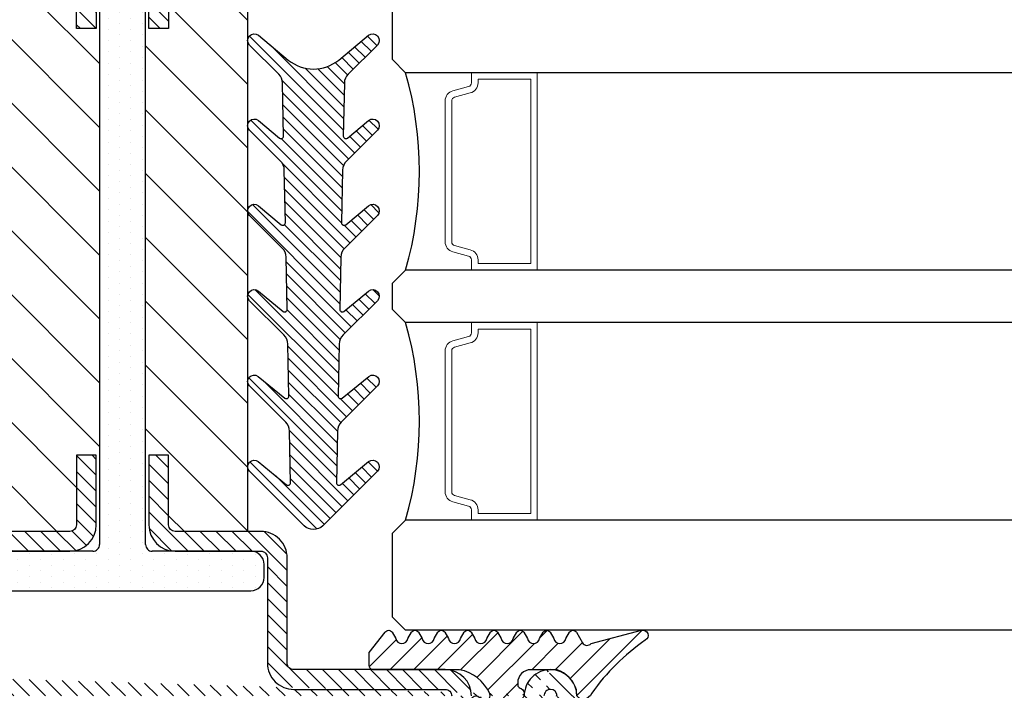
# Model space of a CAD drawing. Units: inches. Extents: x -169 to 277, y -1655 to -172.
# Drawn here: x -136 to -133, y -1638 to -1636 of the extents above; entities that cross this region are included whole.
import ezdxf

# ---------------------------------------------------------------- set-up
doc = ezdxf.new("R2010")
doc.units = ezdxf.units.IN
doc.header["$LTSCALE"] = 0.35
doc.header["$MEASUREMENT"] = 0
doc.linetypes.add('AUSGEZOGEN', pattern=[0])
for name, color, linetype in [('GUARNIZIONI', 6, 'Continuous'), ('PROFILE', 7, 'AUSGEZOGEN'), ('Retini', 8, 'Continuous'), ('VETRO', 151, 'Continuous')]:
    doc.layers.add(name, color=color, linetype=linetype)
pattern_1 = [(225, (0, 0), (2.424644905997142, -2.424644905997143), [])]
pattern_2 = [(225, (0, 0), (0.606161226499286, -0.6061612264992863), [])]

# ---------------------------------------------------------------- blocks, each defined once
blk = doc.blocks.new('GE1006')
h = blk.add_hatch()
h.set_pattern_fill('LINE', color=256, scale=0.4, angle=45)
h.set_pattern_definition([(45, (0, 0), (-0.8980256121069153, 0.8980256121069153), [])])
h.paths.add_polyline_path([(8.173838775102611, 1.176084006691521), (8.64982017923107, 1.454319115588128, 0.5738940503453605), (8.649721097039983, 1.972369690917707), (8.173838775102611, 2.250302756691521, -0.8100739905553872), (8.17382535779294, 3.176131424918562), (8.649806761921134, 3.454366533815015, 0.5739087647365191), (8.649696209950559, 3.972423807584597), (8.17344611842387, 4.250543390079394, -0.8100739905557777), (8.1734327011142, 5.176372058308254), (8.649596236695327, 5.454194755931893, 0.5741726840231224), (8.64970103626121, 5.972372159065652), (7.847379322197884, 6.440930447615071, -0.5137011819101076), (7.786906128863538, 7.088424427102578), (8.800122434609564, 10.91724285750998, 0.7873563157784891), (8.092544659452557, 11.28475949757316, -0.0882628359527405), (4.008917681797932, 7.135475199999473, 0.1936011275567112), (3.516507221894845, 6.574620582083943, 0.5504669916572529), (4.199067648365865, 6.01480005549844, -0.2343589237675149), (5.799878173620219, 4.501993052632966), (5.800939898082756, 2.517829774234931, -0.4143702963428949), (4.800940045879016, 1.517294685306035), (4.552046804521213, 1.517294685306035, -0.1667838053727595), (4.363124248411317, 1.777500686920311, 1.036436722518214), (3.493728767180761, 1.37641895632887, -0.521943094592004), (3.399902703620374, 1.241802350094725), (2.699915144263982, 1.241802350094725), (2.699936222926313, 1.599673595395657, 0.954109045105007), (1.888689564679004, 1.387642507453991, -0.5616230759277007), (1.799805053619513, 1.241802350094725), (1.099819448951826, 1.241802350094725), (1.0998327508693, 1.580753950310032, 0.9114864974292839), (0.2133936020669926, 1.610776285345051), (0.0023683082603378, 0.6871906632148014, 0.0562706391263186), (-0.0001440049791777, 0.6648945489576316), (0.0001224336207635, -0.5652960599048066, 0.0194828032365765), (0.0313724336189463, -0.9262824981772455), (0.805347506138478, -1.812528250609176, 0.1488375275394998), (1.187866891643777, -1.99526249951112, 0.5370407796834936), (1.639474620911333, -1.504518551538498), (1.204328747877839, -1.028519907481157, -0.6393748813698004), (1.303037337435544, -0.5917168650651409), (1.805871519462801, -0.5917168650651407), (3.151305507566473, -1.927328745619676, 0.1702063392104102), (3.359438742263283, -2.000293748074259, 0.8120376326808614), (3.704778010457111, -1.238696008782659, -0.849896176150507), (3.810981465057613, -0.5893786521694754), (3.983136708190306, -0.5917446049300314, -0.2398467722629856), (5.800122433620035, -2.912813084128888), (5.800122433620035, -9.458410679904075, 0.4142135623730927), (6.100122433621172, -9.75841067990521), (7.098828493620803, -9.758410679905213), (8.713414087852785, -8.496225188271328, 0.4874869816204117), (8.649788183587347, -8.027867400215094), (8.173905861650981, -7.749934334443678, -0.8100739905557128), (8.173892444341309, -6.824105666214822), (8.649873848469502, -6.545870557318366, 0.5738940503453615), (8.649774766278412, -6.027819981988481), (8.173892444341309, -5.749886916214822, -0.8100739905557199), (8.173879027031637, -4.824058247987782), (8.649860431159093, -4.545823139093577, 0.573894050346306), (8.649761348968742, -4.027772563761441), (8.173879027031637, -3.749839497987781, -0.8100739905557203), (8.173865609720144, -2.824010829762558), (8.649847013849723, -2.545775720866356, 0.5739150097551248), (8.649731593879945, -2.027715604353037), (8.173865609720144, -1.749792079762558, -0.8100739905553863), (8.173852192412287, -0.823963411535519), (8.649833596540407, -0.5457283026391094, 0.5738940503453596), (8.649734514349317, -0.027677727307316), (8.173852192412287, 0.2502553384663001, -0.8100739905559708)])
blk.add_lwpolyline([(8.650061899721242, -2.02786824976218), (8.173865609720144, -1.749792079762559, -0.8100739905553874), (8.173852192412287, -0.823963411535519), (8.649674917376307, -0.5458209934306839, 0.574174112842023), (8.649674917376307, -0.0276429296384637), (8.173852192412287, 0.2502553384663, -0.8100739905559708), (8.173838775102611, 1.176084006691521), (8.649661500066633, 1.454226424796354, 0.5741741128428931), (8.649661500066633, 1.972404488586756), (8.173838775102611, 2.250302756691521, -0.8100739905553872), (8.17382535779294, 3.176131424918562), (8.64964808275696, 3.454273843023396, 0.5741741128422189), (8.64964808275696, 3.972451906813798), (8.17344611842387, 4.250543390079396, -0.8100739905557766), (8.1734327011142, 5.176372058308254), (8.64964808275696, 5.45422501302411, 0.5741741128422189), (8.64964808275696, 5.972403076814511), (7.84739224020601, 6.440922903783496, -0.5137129988721268), (7.786906128863538, 7.088424427102578), (8.800122434609566, 10.91724285750999, 0.8821562579859666), (8.040578212779712, 11.20946570878797, -0.0868759914513676), (4.008917681797957, 7.135475199999484, 0.1936011275567182), (3.516507221894845, 6.574620582083947, 0.4328568015218599), (4.004033961036529, 5.989284118958232), (4.277793626582626, 5.989284043957662, -0.2255697513151618), (5.799878173620219, 4.501993052632965), (5.800939967246017, 2.51767938654883, -0.414326245170779), (4.80094004395838, 1.517294685306035), (4.552046804521214, 1.517294685306035, -0.1667838053727618), (4.363124248411315, 1.777500686920314, 0.7788969405870536), (3.499908828621903, 1.538525399407003), (3.499908793620909, 1.341808440095259, -0.4142135623730951), (3.399902703620373, 1.241802350094725), (2.799927123620055, 1.241802350094725, -0.4142135623730951), (2.699921033621341, 1.341808440095259), (2.699936222470259, 1.599727479457865, 0.9999237448473618), (1.899918024797134, 1.59972783223085), (1.899811143619137, 1.341808440095259, -0.4142135623730951), (1.799805053620421, 1.241802350094725), (1.199829463619298, 1.241802350094725, -0.4142135623730951), (1.099823373620584, 1.341808440095259), (1.099832750869299, 1.58075395031002, 0.9114864974292975), (0.2133936020669918, 1.61077628534505), (0.0023683082603379, 0.6871906632147999, 0.0562706391263217), (-0.000144004979177, 0.664894548957629), (0.0001224336207653, -0.565296059904799, 0.019482803236577), (0.0313724336189463, -0.9262824981772471), (0.8053475061384798, -1.812528250609178, 0.1512812060204134), (1.192827203709077, -2.000293748074259), (1.251109957574646, -2.000293748074259, 0.4869408589832892), (1.639474620911332, -1.504518551538498), (1.14640358734383, -0.9651565629576769), (1.14640358734383, -0.9651565629576769, -0.5224158300921152), (1.303037337435543, -0.5917168650651408), (1.764664604759075, -0.5917168650651408, -0.1979604228621356), (1.835115758997958, -0.6207476121001471), (3.100602387008311, -1.87699577440188, 0.2260111156936051), (3.359438742263283, -2.000293748074259), (3.490444865979645, -2.000293748076078, 0.6787662580608999), (3.71918072710074, -1.424491825129083), (3.582179814846003, -1.165180568622675, -0.6788383352340294), (3.810981465057613, -0.5893786521694753), (3.983136708190306, -0.5917446049300314, -0.2398467722629855), (5.800122433620035, -2.912813084128888), (5.800122433620035, -9.458410679904121, 0.4142135623730062), (6.100122433621129, -9.758410679905213), (7.098828493620803, -9.758410679905213), (8.649728586615003, -8.546010666338846, 0.5741741128422189), (8.649728586615003, -8.027832602546628), (8.173905861650981, -7.749934334443682, -0.8100739905557199), (8.173892444341309, -6.824105666214822), (8.64971516930533, -6.545963248109987, 0.5741741128422189), (8.64971516930533, -6.027785184319584), (8.173892444341309, -5.749886916214822, -0.8100739905557199), (8.173879027031637, -4.824058247987782), (8.649701751995655, -4.545915829884766, 0.5741741128422189), (8.649701751995655, -4.027737766092545), (8.173879027031637, -3.749839497987781, -0.8100739905557199), (8.173865609720144, -2.824010829762558), (8.649688334685981, -2.545868411657723, 0.5741741128422189), (8.649688334685981, -2.027690347867323)], format="xyb")
blk = doc.blocks.new('P1302')
h = blk.add_hatch()
h.set_pattern_fill('LINE', color=256, scale=0.2699973, angle=225)
h.set_pattern_definition(pattern_2)
edge = h.paths.add_edge_path()
edge.add_arc((77.00003051999965, 32.49989319000019), 0.5, 90, 179.9999923699973)
edge.add_arc((77.00003051999965, 32.49989319000019), 0.5, 179.9999923699973, 270)
edge.add_arc((77.00003051999965, 32.49989319000019), 2, 90, 179.9999923699973)
edge.add_line((76.99999999999955, 30.49989319000019), (80.5, 30.49989318999997))
edge.add_arc((80.5, 29.99989318999997), 0.5, 0, 90, ccw=False)
edge.add_line((81, 29.99989318999997), (81, 26.9998931900002))
edge.add_arc((80.5, 26.9998931900002), 0.5, -90, 7.958078640513122e-13, ccw=False)
edge.add_line((80.5, 26.49989319000019), (77, 26.49989318999997))
edge.add_arc((77, 24.49989318999997), 2, 90, 180)
edge.add_line((75, 24.49989318999997), (74.99999999999955, 13.00001526000005))
edge.add_arc((74.49999999999955, 13.00001526000005), 0.5, -90, 0, ccw=False)
edge.add_line((74.49999999999955, 12.50001526000005), (66.50045996000017, 12.50001526000005))
edge.add_arc((66.50045996000017, 10.50001526000005), 1.999999999999998, 90, 180)
edge.add_line((64.50045996000017, 10.50001526000005), (64.50045996000017, 3.998306279999951))
edge.add_arc((64.00045996000017, 3.998306279999951), 0.5, -90, 0, ccw=False)
edge.add_line((64.00045996000017, 3.498306279999951), (58.70047217000001, 3.498306279999951))
edge.add_line((58.70047217000001, 3.498306279999951), (58.70047217000001, 1.998306279999949))
edge.add_line((58.70047217000001, 1.998306279999949), (64.00045996000017, 1.998306279999949))
edge.add_arc((64.00045996000017, 3.99830627999995), 2, 270, 360)
edge.add_line((66.00045996000017, 3.998306279999951), (66.00045996000017, 10.50001525999983))
edge.add_arc((66.50045996000017, 10.50001525999982), 0.5, 90, 179.9999999999996, ccw=False)
edge.add_line((66.50045996000017, 11.00001525999982), (74.49999999999955, 11.00001526000005))
edge.add_arc((74.49999999999955, 13.00001526000005), 2, 270, 360)
edge.add_line((76.49999999999955, 13.00001526000005), (76.5, 24.49989318999997))
edge.add_arc((77, 24.49989318999997), 0.5, 90, 180, ccw=False)
edge.add_line((77, 24.99989318999997), (80.5, 24.99989319000019))
edge.add_arc((80.49999999999977, 26.99989318999997), 1.999999999999776, 270.0000000000065, 360.0000000000067)
edge.add_line((82.49999999999955, 26.9998931900002), (82.5, 29.99989318999997))
edge.add_arc((80.5, 29.99989318999997), 2, 0, 90)
edge.add_line((80.5, 31.99989318999997), (76.99999999999955, 31.9998931900002))
edge.add_arc((77.00003051999965, 32.49989319000019), 2, 179.9999923699973, 270)
edge.add_line((76.99999999999955, -32.99986267000031), (82.99999999999955, -32.99986267000031))
edge.add_arc((82.99999999999977, -32.49986267000009), 0.5000000000002203, 269.9999999999739, 359.9999999999748)
edge.add_line((83.49999999999999, -32.49986267000031), (83.49999999999999, 32.49989319000019))
edge.add_arc((83, 32.4998931900002), 0.4999999999999858, 359.9999999999992, 450)
edge.add_line((83, 32.99989319000019), (76.99999999999955, 32.99989319000019))
edge.add_line((76.99999999999955, 34.4998931900002), (83, 34.49989318999997))
edge.add_arc((83, 32.49989318999997), 2, 0, 90, ccw=False)
edge.add_line((85, 32.49989318999997), (84.99999999999955, -32.49986267000009))
edge.add_arc((82.99999999999955, -32.49986267000009), 2, -90, 0, ccw=False)
edge.add_line((82.99999999999955, -34.49986267000009), (76.99999999999955, -34.49986267000031))
edge.add_arc((77.00003051999965, -32.49986267000031), 0.5, 180.0000076300026, 270)
edge.add_arc((77.00003051999965, -32.49986267000031), 0.5, 90, 180.0000076300026)
edge.add_arc((77.00003051999965, -32.49986267000031), 1.999999999999999, 180.0000076300026, 270)
edge.add_line((76.99999999999955, -31.99986267000031), (80.49999999999955, -31.99986267000009))
edge.add_arc((80.49999999999977, -29.99986266999986), 2.000000000000227, 269.9999999999935, 359.9999999999935)
edge.add_line((82.5, -29.99986267000009), (82.49999999999955, -26.99986267000031))
edge.add_arc((80.49999999999977, -26.99986267000009), 1.999999999999772, 359.9999999999935, 449.9999999999935)
edge.add_line((80.5, -24.99986267000031), (76.99999999999955, -24.99986267000009))
edge.add_arc((76.99999999999955, -24.49986267000009), 0.5, 180, 270, ccw=False)
edge.add_line((76.49999999999955, -24.49986267000009), (76.49999999999955, -12.99998474000017))
edge.add_arc((74.49999999999955, -12.99998474000017), 2, 0, 90)
edge.add_line((74.49999999999955, -10.99998474000017), (66.50045996000017, -10.99998473999994))
edge.add_arc((66.50045996000017, -10.49998473999994), 0.5, 180, 270, ccw=False)
edge.add_line((66.00045996000017, -10.49998473999994), (66.00045996000017, -3.998275760000069))
edge.add_arc((64.00045996000017, -3.998275760000069), 2, 0, 90)
edge.add_line((64.00045996000017, -1.998275760000069), (58.70047217000001, -1.998275760000069))
edge.add_line((58.70047217000001, -1.998275760000069), (58.70047217000001, -3.498275760000069))
edge.add_line((58.70047217000001, -3.498275760000069), (64.00045996000017, -3.498275760000069))
edge.add_arc((64.00045996000017, -3.998275760000069), 0.5, 0, 90, ccw=False)
edge.add_line((64.50045996000017, -3.998275760000069), (64.50045996000017, -10.49998474000017))
edge.add_arc((66.50045996000017, -10.49998474000017), 2, 180, 270)
edge.add_line((66.50045996000017, -12.49998474000017), (74.49999999999955, -12.49998474000017))
edge.add_arc((74.49999999999955, -12.99998474000017), 0.5, 0, 90, ccw=False)
edge.add_line((74.99999999999955, -12.99998474000017), (74.99999999999955, -24.49986267000009))
edge.add_arc((76.99999999999953, -24.49986267000009), 1.999999999999985, 180.0000000000002, 270.0000000000004)
edge.add_line((76.99999999999955, -26.49986267000008), (80.5, -26.49986267000031))
edge.add_arc((80.5, -26.99986267000031), 0.5, 0, 90, ccw=False)
edge.add_line((81, -26.99986267000031), (80.99999999999955, -29.99986267000009))
edge.add_arc((80.49999999999956, -29.99986267000009), 0.4999999999999858, 269.99999999999835, 359.9999999999992, ccw=False)
edge.add_line((80.49999999999955, -30.49986267000008), (76.99999999999955, -30.49986267000031))
edge.add_arc((77.00003051999965, -32.49986267000031), 1.999999999999999, 90, 180.0000076300026)
h = blk.add_hatch()
h.set_pattern_fill('LINE', color=256, scale=0.2699973, angle=225)
h.set_pattern_definition(pattern_2)
edge = h.paths.add_edge_path()
edge.add_line((18.99954003999937, -10.50001526000005), (18.99954003999937, -3.998275760000069))
edge.add_arc((20.99954003999938, -3.998275760000072), 2.000000000000003, 89.99999999999989, 179.9999999999999, ccw=False)
edge.add_line((20.99954003999938, -1.998275760000069), (26.29952782999954, -1.998275760000069))
edge.add_line((26.29952782999954, -1.998275760000069), (26.29952782999954, -3.498275760000069))
edge.add_line((26.29952782999954, -3.498275760000069), (20.99954003999938, -3.498275760000069))
edge.add_arc((20.99954003999938, -3.998275760000072), 0.5000000000000036, 89.99999999999959, 179.9999999999996)
edge.add_line((20.49954003999937, -3.998275760000069), (20.49954003999937, -10.50001526000005))
edge.add_arc((18.49954003999937, -10.50001526000005), 2, -90, 0, ccw=False)
edge.add_line((18.49954003999937, -12.50001526000005), (2, -12.50001525999983))
edge.add_arc((2, -10.50001525999983), 2, 180, 270, ccw=False)
edge.add_line((0, -10.50001525999983), (-2.274e-13, 10.50001525999983))
edge.add_arc((1.999999999999772, 10.50001525999983), 2, 90.00000000000011, 180.0000000000001, ccw=False)
edge.add_line((1.999999999999771, 12.50001525999983), (18.49954003999937, 12.50001525999983))
edge.add_arc((18.49954003999937, 10.50001525999983), 2, 0, 90, ccw=False)
edge.add_line((20.49954003999937, 10.50001525999983), (20.49954003999937, 3.998306279999723))
edge.add_arc((20.99954003999938, 3.998306279999726), 0.5000000000000036, 180.0000000000004, 270.0000000000004)
edge.add_line((20.99954003999938, 3.498306279999723), (26.29952782999954, 3.498306279999723))
edge.add_line((26.29952782999954, 3.498306279999723), (26.29952782999954, 1.998306279999724))
edge.add_line((26.29952782999954, 1.998306279999724), (20.99954003999938, 1.998306279999724))
edge.add_arc((20.99954003999938, 3.998306279999726), 2.000000000000002, 180.0000000000001, 270.0000000000001, ccw=False)
edge.add_line((18.99954003999937, 3.998306279999723), (18.99954003999937, 10.5000152599996))
edge.add_arc((18.49954003999937, 10.5000152599996), 0.5, 0, 90)
edge.add_line((18.49954003999937, 11.0000152599996), (1.999999999999545, 11.00001525999982))
edge.add_arc((1.99999999999954, 10.50001525999982), 0.4999999999999965, 89.99999999999959, 179.9999999999996)
edge.add_line((1.499999999999543, 10.50001525999983), (1.499999999999543, -10.50001526000005))
edge.add_arc((1.999999999999543, -10.50001526000005), 0.4999999999999992, 180, 270.0000000000001)
edge.add_line((1.999999999999543, -11.00001526000005), (18.49954003999937, -11.00001526000005))
edge.add_arc((18.49954003999937, -10.50001526000005), 0.4999999999999983, 270, 360)
h = blk.add_hatch()
h.set_pattern_fill('DOTS', color=8, scale=0.5399946, angle=180)
h.set_pattern_definition([(180, (0, 0), (-0.4286207137500001, -0.8572414274999998), [0, -0.8572414274999998])])
edge = h.paths.add_edge_path()
edge.add_arc((19.49999999999954, -2.248291020000634), 0.5, 90.00006726541966, 179.9999999999935)
edge.add_line((18.99999999999954, -2.248291020000579), (18.99999999999954, -9.75))
edge.add_arc((17.99999999999954, -9.75), 1, -90, 0, ccw=False)
edge.add_line((17.99999999999954, -10.75), (16.99999999999954, -10.75))
edge.add_arc((16.99999999999954, -9.75), 1, 180, 270, ccw=False)
edge.add_line((15.99999999999954, -9.75), (15.99999999999954, 0))
edge.add_line((15.99999999999954, 0), (15.99999999999954, 9.749999999999543))
edge.add_arc((16.99999999999954, 9.749999999999543), 1, 90, 180, ccw=False)
edge.add_line((16.99999999999954, 10.74999999999954), (17.99999999999954, 10.74999999999954))
edge.add_arc((17.99999999999954, 9.749999999999543), 1, 0, 90, ccw=False)
edge.add_line((18.99999999999954, 9.749999999999543), (18.99999999999954, 2.248291019999669))
edge.add_arc((19.49999999999954, 2.24829102000052), 0.499999999999833, 180.0000000000975, 269.9999327345803)
edge.add_line((19.49999941299802, 1.748291020001033), (65.50001162299803, 1.74823701583864))
edge.add_arc((65.50001220999955, 2.24823701583824), 0.5, 269.9999327345803, 359.9999999999935)
edge.add_line((66.00001220999955, 2.248237015838185), (66.00001220999955, 9.749969480000344))
edge.add_arc((67.00001220999957, 9.749969480000344), 1, 90, 180, ccw=False)
edge.add_line((67.00001220999957, 10.74996948000034), (67.99999999999955, 10.74996948000034))
edge.add_arc((67.99999999999955, 9.749969480000344), 1, 0, 90, ccw=False)
edge.add_line((68.99999999999955, 9.749969480000344), (68.99999999999955, 0))
edge.add_line((68.99999999999955, 0), (68.99999999999955, -9.749987283187693))
edge.add_arc((67.99999999999909, -9.74998728318758), 1.00000000000048, 269.9992713849898, 359.99999999999346, ccw=False)
edge.add_line((67.99998728326817, -10.7499872831072), (66.99999949326865, -10.74997583820413))
edge.add_arc((67.00001220999911, -9.749975838285023), 0.9999999999995453, 180.0000000000034, 269.99927138501585, ccw=False)
edge.add_line((66.00001220999955, -9.74997583828508), (66.00001220999955, -2.248237015838185))
edge.add_arc((65.50001220999955, -2.248237015838185), 0.4999999999998898, 0, 90.00006726541966)
edge.add_line((65.50001162299803, -1.74823701583864), (19.49999941299802, -1.748291020001033))
h = blk.add_hatch()
h.set_pattern_fill('LINE', color=30, scale=1.079989199999997, angle=225)
h.set_pattern_definition(pattern_1)
h.paths.add_polyline_path([(58.70047187642692, 1.748244998520249), (58.70047216999957, 1.998306279999724), (58.70047216999957, 3.498306279999723), (64.00045995999972, 3.498306279999723, 0.4142135623730951), (64.50045995999972, 3.998306279999723), (64.50045995999972, 9.500015260000055), (20.49954003999937, 9.500015260000055), (20.49954003999937, 3.998306279999723, 0.4142135623730951), (20.99954003999938, 3.498306279999723), (26.29952782999954, 3.498306279999723), (26.29952782999954, 1.998306279999724), (26.29952753647149, 1.748283037333065)])
h = blk.add_hatch()
h.set_pattern_fill('LINE', color=30, scale=1.079989199999997, angle=225)
h.set_pattern_definition(pattern_1)
h.paths.add_polyline_path([(58.70047187642692, -1.748244998520249), (58.70047216999957, -1.998306279999724), (58.70047216999957, -3.498306279999723), (64.00045995999972, -3.498306279999723, -0.4142135623730951), (64.50045995999972, -3.998306279999723), (64.50045995999972, -9.500015260000055), (20.49954003999937, -9.500015260000055), (20.49954003999937, -3.998306279999723, -0.4142135623730951), (20.99954003999938, -3.498306279999723), (26.29952782999954, -3.498306279999723), (26.29952782999954, -1.998306279999724), (26.29952753647149, -1.748283037333065)])
at = {"color": 1}
for p, q in [((67.99999999999955, 10.74996948000034), (67.00001220999957, 10.74996948000034)), ((66.00001220999955, 9.749969480000344), (66.00001220999955, 2.248237015838185)), ((68.99999999999955, 0), (68.99999999999955, 9.749969480000344)), ((65.50001162299803, 1.74823701583864), (19.49999941299802, 1.748291020001033)), ((68.99999999999955, -9.749987283187693), (68.99999999999955, 0)), ((19.49999941299802, -1.748291020001033), (65.50001162299803, -1.74823701583864)), ((66.00001220999955, -2.248237015838185), (66.00001220999955, -9.74997583828508))]:
    blk.add_line(p, q, dxfattribs=at)
at = {"color": 30, "linetype": 'ByBlock', "lineweight": -2}
blk.add_line((20.49954003999937, 9.500015259999829), (64.50045995999972, 9.500015260000055), dxfattribs=at)
at = {"color": 0}
for points in [[(77, 26.49989318999997, 0.4142135623730951), (75, 24.49989318999997), (74.99999999999955, 13.00001526000005, -0.4142135623730951), (74.49999999999955, 12.50001526000005), (66.50045996000017, 12.50001526000005, 0.4142135623730951), (64.50045996000017, 10.50001526000005), (64.50045996000017, 3.998306279999951, -0.4142135623730951), (64.00045996000017, 3.498306279999951), (58.70047217000001, 3.498306279999951), (58.70047217000001, 1.998306279999949), (64.00045996000017, 1.998306279999949, 0.4142135623730951), (66.00045996000017, 3.998306279999951), (66.00045996000017, 10.50001525999983, -0.4142135623730951), (66.50045996000017, 11.00001525999982), (74.49999999999955, 11.00001526000005, 0.4142135623730951), (76.49999999999955, 13.00001526000005), (76.5, 24.49989318999997, -0.4142135623730951), (77, 24.99989318999997)], [(20.99954003999938, -1.998275760000069), (26.29952782999954, -1.998275760000069), (26.29952782999954, -3.498275760000069), (20.99954003999938, -3.498275760000069, 0.4142135623730951)], [(20.99954003999938, 3.498306279999723), (26.29952782999954, 3.498306279999723), (26.29952782999954, 1.998306279999724), (20.99954003999938, 1.998306279999724, -0.4142135623730951)], [(66.00045996000017, -10.49998473999994), (66.00045996000017, -3.998275760000069, 0.4142135623730951), (64.00045996000017, -1.998275760000069), (58.70047217000001, -1.998275760000069), (58.70047217000001, -3.498275760000069), (64.00045996000017, -3.498275760000069, -0.4142135623730951), (64.50045996000017, -3.998275760000069), (64.50045996000017, -10.49998474000017, 0.4142135623730951)]]:
    blk.add_lwpolyline(points, format="xyb", dxfattribs=at)
for radius, start, end in [(2, 90, 179.9999923699973), (0.5, 90, 179.9999923699973), (2, 179.9999923699973, 270), (0.5, 179.9999923699973, 270)]:
    blk.add_arc((77.00003051999965, 32.49989319000019), radius, start, end, dxfattribs=at)
at = {"color": 1}
for centre, radius, start, end in [((67.00001220999957, 9.749969480000344), 1, 90, 180), ((67.99999999999955, 9.749969480000344), 1, 0, 90), ((65.50001220999955, 2.24823701583824), 0.5, 269.9999327345803, 359.9999999999935), ((65.50001220999955, -2.248237015838185), 0.4999999999998898, 0, 90.00006726541966)]:
    blk.add_arc(centre, radius, start, end, dxfattribs=at)
blk = doc.blocks.new('A$C3ED574D3')
h = blk.add_hatch()
h.set_pattern_fill('LINE', color=256, scale=0.15, angle=45)
h.set_pattern_definition([(45, (0, 0), (-0.3367596045400932, 0.3367596045400933), [])])
h.paths.add_polyline_path([(8.998712142658404, 19.49999999998363), (-0.0012878573411692, 19.49999999998337, 0.4142135623730854), (-1.001287857340911, 18.4999999999836), (-1.001287857341078, -27.04977879768338, 0.4142135623730982), (-0.0012878573409041, -28.04977879768355), (16.49871214265864, -28.04977879768349), (16.49871214265887, -27.29977879768689), (-0.0012878573411858, -27.29977879768354, -0.4142135623730355), (-0.2512878573411349, -27.04977879768355), (-0.2512878573411976, 18.4999999999834, -0.4142135623730879), (-0.0012878573411471, 18.74999999998346), (8.998712142658404, 18.74999999998368)])
blk = doc.blocks.new('GE1007TT')
h = blk.add_hatch()
h.set_pattern_fill('LINE', color=256, scale=0.2, angle=45)
h.set_pattern_definition([(45, (-1851.963611612607, -1183.278824504052), (-0.4490128060534577, 0.4490128060534577), [])])
edge = h.paths.add_edge_path()
edge.add_arc((0, -3), 3.000000000000073, 50.33781972083273, 129.6621802791672, ccw=False)
edge.add_line((1.914779442526651, -0.6905369267992683), (4.181050290356552, -2.569505627782973))
edge.add_arc((4.500109993203068, -2.184679790663266), 0.4998900067968853, 230.3378197208134, 405.0539852478686)
edge.add_line((4.853252398095037, -1.83087128205625), (2.639230784286154, 0.3789820656268148))
edge.add_arc((3.345671001314258, 1.086754783216519), 0.9999999999995148, 181.1392041451401, 225.0539852478483, ccw=False)
edge.add_line((2.345868658927201, 1.066873230048485), (2.265839775204312, 5.091360890951363))
edge.add_arc((2.455802220257964, 5.095138386053348), 0.1900000000000193, 50.2974455428847, 181.1392041451573, ccw=False)
edge.add_line((2.577174622972505, 5.241318890428373), (4.180812028449054, 3.909832685630362))
edge.add_arc((4.500130026817487, 4.294418184586446), 0.4998699731823501, 230.2974455428545, 405.0501189024161)
edge.add_line((4.853282152557993, 4.648188683886018), (2.50772778007763, 6.989643141851956))
edge.add_arc((3.214215756324846, 7.697368186921038), 0.9999999999999619, 181.1392041451396, 225.0501189023957, ccw=False)
edge.add_line((2.214413413937335, 7.677486633753005), (2.134883816994487, 11.67686619127357))
edge.add_arc((2.324846262048366, 11.68064368637533), 0.1900000000002421, 50.34450159724628, 181.1392041450873, ccw=False)
edge.add_line((2.446098568268098, 11.82692382254026), (4.181142138219455, 10.38873788858882))
edge.add_arc((4.500138663620417, 10.77357885884748), 0.4998613363799179, 230.3445015971912, 405.047443790999)
edge.add_line((4.85330120426147, 11.12732675706752), (2.376239491182332, 13.60028959958208))
edge.add_arc((3.082760509989384, 14.30798165830833), 1.000000000000177, 181.1392041451524, 225.0474437909975, ccw=False)
edge.add_line((2.082958167601645, 14.28810010514007), (2.003844509402823, 18.26656296027181))
edge.add_arc((2.193806954456703, 18.2703404553738), 0.1900000000002466, 50.384764936766885, 181.1392041451559, ccw=False)
edge.add_line((2.314956435621525, 18.41670576278466), (4.184075987220921, 16.86959826909356))
edge.add_arc((4.501764997815371, 17.25341047571237), 0.4982350021847953, 230.3847649366975, 405.0450397792663)
edge.add_line((4.853793293089211, 17.6059926600733), (2.244754551875984, 20.21093273110318))
edge.add_arc((2.951305263348102, 20.91859514505404), 1.000000000000254, 181.1392041451524, 225.0450397792531, ccw=False)
edge.add_line((1.951502920960365, 20.89871359188578), (1.872809476912379, 24.856044743241))
edge.add_arc((2.062771921966032, 24.85982223834299), 0.1900000000000193, 50.9770047949462, 181.1392041451573, ccw=False)
edge.add_line((2.18240204788958, 25.00743197031034), (4.211726113189796, 23.36276877476007))
edge.add_arc((4.516287253873997, 23.73856197899659), 0.4837127461264676, 230.9770047949235, 405.0000000000189)
edge.add_line((4.858323816805977, 24.0805985419288), (2.112660511984813, 26.82626184674996))
edge.add_arc((2.819767293171706, 27.53336862793617), 1.000000000000007, 181.1392041451263, 224.9999999999724, ccw=False)
edge.add_line((1.819964950783968, 27.51348707476836), (1.741848187607729, 31.44181813334468))
edge.add_arc((1.93181063266138, 31.44559562844666), 0.1900000000000193, 50.504808781896884, 181.1392041451573, ccw=False)
edge.add_line((2.052653189358125, 31.59221444201103), (4.189786491191853, 29.83079893251829))
edge.add_arc((4.504763542323871, 30.21296199493031), 0.4952364576764871, 230.5048087818629, 405.0284907251415)
edge.add_line((4.854774424593415, 30.56332114109978), (0.7067550800113623, 34.70721727265914))
edge.add_arc((-2.274e-13, 33.99975896514002), 1.000000000000001, 45.02849072512908, 134.9715092748433)
edge.add_line((-0.7067550800113624, 34.70721727265936), (-4.854774424593188, 30.56332114109978))
edge.add_arc((-4.504763542323643, 30.21296199493031), 0.4952364576762319, 134.9715092748583, 309.4951912181169)
edge.add_line((-4.189786491191853, 29.83079893251829), (-2.052653189357897, 31.59221444201103))
edge.add_arc((-1.931810632661153, 31.44559562844666), 0.1900000000000793, -1.13920414515718, 129.4951912181031, ccw=False)
edge.add_line((-1.741848187607502, 31.44181813334468), (-1.819964950783742, 27.51348707476836))
edge.add_arc((-2.819767293171479, 27.5333686279364), 1.00000000000019, 315.0000000000092, 358.8607958548607, ccw=False)
edge.add_line((-2.112660511984813, 26.82626184674996), (-4.858323816805977, 24.0805985419288))
edge.add_arc((-4.516287253873769, 23.73856197899659), 0.483712746126207, 135, 309.0229952050767)
edge.add_line((-4.211726113189569, 23.36276877476007), (-2.18240204788958, 25.00743197031034))
edge.add_arc((-2.062771921965804, 24.85982223834299), 0.1900000000000307, -1.13920414515718, 129.022995205107, ccw=False)
edge.add_line((-1.872809476912151, 24.856044743241), (-1.951502920960365, 20.89871359188578))
edge.add_arc((-2.951305263348102, 20.91859514505404), 1.000000000000194, 314.95496022074695, 358.8607958548477, ccw=False)
edge.add_line((-2.244754551875984, 20.21093273110318), (-4.853793293088982, 17.6059926600733))
edge.add_arc((-4.501764997815143, 17.25341047571237), 0.4982350021848406, 134.9549602207336, 309.6152350633023)
edge.add_line((-4.184075987220693, 16.86959826909356), (-2.314956435621296, 18.41670576278466))
edge.add_arc((-2.193806954456249, 18.2703404553738), 0.190000000000095, -1.13920414515718, 129.6152350632859, ccw=False)
edge.add_line((-2.003844509402596, 18.26656296027181), (-2.082958167601418, 14.28810010514007))
edge.add_arc((-3.082760509989156, 14.30798165830833), 1.000000000000194, 314.9525562090025, 358.8607958548477, ccw=False)
edge.add_line((-2.376239491182103, 13.60028959958208), (-4.85330120426147, 11.12732675706752))
edge.add_arc((-4.500138663620191, 10.77357885884748), 0.4998613363796957, 134.9525562090194, 309.6554984028088)
edge.add_line((-4.181142138219228, 10.38873788858882), (-2.446098568267871, 11.82692382254026))
edge.add_arc((-2.32484626204814, 11.68064368637556), 0.1899999999999159, -1.13920414515718, 129.6554984027975, ccw=False)
edge.add_line((-2.134883816994487, 11.67686619127357), (-2.214413413937335, 7.677486633753005))
edge.add_arc((-3.214215756324846, 7.697368186920812), 0.9999999999999593, 314.9498810976228, 358.86079585487346, ccw=False)
edge.add_line((-2.507727780077401, 6.989643141851956), (-4.853282152557766, 4.648188683886018))
edge.add_arc((-4.500130026817487, 4.294418184586446), 0.4998699731825735, 134.9498810975654, 309.7025544571655)
edge.add_line((-4.180812028448825, 3.909832685630362), (-2.577174622972279, 5.241318890428373))
edge.add_arc((-2.455802220257736, 5.095138386053348), 0.1900000000000987, -1.13920414515718, 129.7025544571153, ccw=False)
edge.add_line((-2.265839775204084, 5.091360890951363), (-2.345868658927201, 1.066873230048486))
edge.add_arc((-3.345671001314258, 1.086754783216519), 0.999999999999509, 314.94601475215165, 358.86079585485993, ccw=False)
edge.add_line((-2.639230784286154, 0.3789820656268148), (-4.853252398095037, -1.83087128205625))
edge.add_arc((-4.500109993203068, -2.184679790663266), 0.4998900067971002, 134.9460147521313, 309.6621802792067)
edge.add_line((-4.181050290356323, -2.569505627782973), (-1.914779442526651, -0.6905369267992683))
blk.add_lwpolyline([(-1.914779442526651, -0.6905369267992683, -0.3606352311199624), (1.914779442526651, -0.6905369267992683), (4.181050290356552, -2.569505627782973, 0.9549211546155778), (4.853252398095037, -1.83087128205625), (2.639230784286154, 0.3789820656268148, -0.1939944500218239), (2.345868658927201, 1.066873230048485), (2.265839775204312, 5.091360890951363, -0.6422459227040982), (2.577174622972505, 5.241318890428373), (4.180812028449054, 3.909832685630362, 0.9552257538852531), (4.853282152557993, 4.648188683886018), (2.50772778007763, 6.989643141851956, -0.1939769450773295), (2.214413413937335, 7.677486633753005), (2.134883816994487, 11.67686619127357, -0.6419559494922444), (2.446098568268098, 11.82692382254026), (4.181142138219455, 10.38873788858882, 0.9548108499834203), (4.85330120426147, 11.12732675706752), (2.376239491182332, 13.60028959958208, -0.1939648335321262), (2.082958167601645, 14.28810010514007), (2.003844509402823, 18.26656296027181, -0.6417078956610885), (2.314956435621525, 18.41670576278466), (4.184075987220921, 16.86959826909356, 0.9544550160355335), (4.853793293089211, 17.6059926600733), (2.244754551875984, 20.21093273110318, -0.1939539494352867), (1.951502920960365, 20.89871359188578), (1.872809476912379, 24.856044743241, -0.6380656754636527), (2.18240204788958, 25.00743197031034), (4.211726113189796, 23.36276877476007, 0.9491552758971703), (4.858323816805977, 24.0805985419288), (2.112660511984813, 26.82626184674996, -0.1937500412615115), (1.819964950783968, 27.51348707476836), (1.741848187607729, 31.44181813334468, -0.6409686629704909), (2.052653189358125, 31.59221444201103), (4.189786491191853, 29.83079893251829, 0.9533167187305192), (4.854774424593415, 30.56332114109978), (0.7067550800113624, 34.70721727265914, 0.4139223059790254), (-0.7067550800113624, 34.70721727265936), (-4.854774424593188, 30.56332114109978, 0.9533167187305259), (-4.189786491191853, 29.83079893251829), (-2.052653189357897, 31.59221444201103, -0.6409686629704967), (-1.741848187607502, 31.44181813334468), (-1.819964950783742, 27.51348707476836, -0.1937500412615132), (-2.112660511984813, 26.82626184674996), (-4.858323816805977, 24.0805985419288, 0.9491552758971596), (-4.211726113189569, 23.36276877476007), (-2.18240204788958, 25.00743197031034, -0.6380656754636594), (-1.872809476912151, 24.856044743241), (-1.951502920960365, 20.89871359188578, -0.1939539494352837), (-2.244754551875984, 20.21093273110318), (-4.853793293088982, 17.6059926600733, 0.9544550160355214), (-4.184075987220693, 16.86959826909356), (-2.314956435621296, 18.41670576278466, -0.6417078956610843), (-2.003844509402596, 18.26656296027181), (-2.082958167601418, 14.28810010514007, -0.1939648335321281), (-2.376239491182103, 13.60028959958208), (-4.85330120426147, 11.12732675706752, 0.9548108499834272), (-4.181142138219228, 10.38873788858882), (-2.446098568267871, 11.82692382254026, -0.6419559494922367), (-2.134883816994487, 11.67686619127357), (-2.214413413937335, 7.677486633753005, -0.1939769450773294), (-2.507727780077401, 6.989643141851956), (-4.853282152557766, 4.648188683886018, 0.955225753885259), (-4.180812028448825, 3.909832685630362), (-2.577174622972279, 5.241318890428373, -0.6422459227040913), (-2.265839775204084, 5.091360890951363), (-2.345868658927201, 1.066873230048485, -0.1939944500218271), (-2.639230784286154, 0.3789820656268148), (-4.853252398095037, -1.83087128205625, 0.9549211546155875), (-4.181050290356323, -2.569505627782973)], format="xyb", close=True)

msp = doc.modelspace()

# ---------------------------------------------------------------- linework, layer by layer
at = {"layer": 'Retini'}
for centre, radius in [((-135.715482532132, -1636.333596736764), 1.075999536112992), ((-135.7154825321316, -1637.081628232849), 1.075999536113009)]:
    msp.add_arc(centre, radius, 344.0725582545539, 15.92744174544604, dxfattribs=at)
at = {"layer": 'VETRO'}
for p, q in [((-134.7201607111485, -1635.998951067496), (-134.7201607111485, -1635.826510122646)), ((-134.6807906324086, -1636.038321146236), (-134.7201607111485, -1635.998951067496)), ((-127.6571685710305, -1636.038320839967), (-134.6807906324084, -1636.038321146194)), ((-134.7201607111488, -1636.668242406034), (-134.6807906324088, -1636.628872327294)), ((-127.6571685710305, -1636.628872021067), (-134.6807906324088, -1636.628872327294)), ((-134.7201607111483, -1636.746982563581), (-134.7201607111483, -1636.668242406033)), ((-134.6807906324082, -1636.78635264232), (-134.7201607111483, -1636.746982563581)), ((-127.6571685710305, -1636.786352336052), (-134.6807906324079, -1636.786352642279)), ((-134.7201607111903, -1637.41627390216), (-134.6807906324501, -1637.376903823421)), ((-127.6571685710305, -1637.376903517152), (-134.6807906324499, -1637.376903823379)), ((-134.7201607111903, -1637.667455004491), (-134.7201607111903, -1637.41627390216)), ((-134.6807906324501, -1637.706825083231), (-134.7201607111903, -1637.667455004491)), ((-127.6571685710305, -1637.706824776962), (-134.6807906324499, -1637.706825083189))]:
    msp.add_line(p, q, dxfattribs=at)
at = {"layer": 'VETRO', "color": 7, "linetype": 'Continuous', "lineweight": 9}
for points in [[(-134.4926943786237, -1636.080037208581), (-134.5393360230846, -1636.092534649918, 0.3394550933810649), (-134.5626803961894, -1636.122957534988), (-134.5626803961896, -1636.544239875549, 0.3394550933810649), (-134.5393360230848, -1636.574662760619), (-134.4926943786238, -1636.587160201957, -0.3394550933810811), (-134.4839402387095, -1636.598568783858), (-134.4839402387095, -1636.628872327297), (-134.2870898450095, -1636.628872327297), (-134.2870898450094, -1636.038321146233), (-134.4839402387092, -1636.038321146233), (-134.4839402387092, -1636.06862862668, -0.3394550933809987)], [(-134.534241216905, -1636.111548910869, 0.3394550933810811), (-134.5429953568194, -1636.122957492769), (-134.5429953568195, -1636.544239917768, 0.3394550933810811), (-134.5342412169053, -1636.555648499669), (-134.4875995724443, -1636.568145941006, -0.3394550933810875), (-134.4642551993395, -1636.598568826077), (-134.4642551993395, -1636.609187287927), (-134.3067748843796, -1636.609187287927), (-134.3067748843792, -1636.058006185603), (-134.4642551993394, -1636.058006185603), (-134.4642551993394, -1636.068628584461, -0.3394550933810876), (-134.4875995724439, -1636.099051469531)], [(-134.4926943786231, -1636.828068704666), (-134.5393360230841, -1636.840566146003, 0.3394550933810649), (-134.5626803961888, -1636.870989031073), (-134.5626803961893, -1637.292271371634, 0.3394550933810649), (-134.5393360230844, -1637.322694256704), (-134.4926943786235, -1637.335191698042, -0.3394550933810811), (-134.4839402387092, -1637.346600279943), (-134.4839402387092, -1637.376903823382), (-134.2870898450094, -1637.376903823382), (-134.2870898450088, -1636.786352642318), (-134.4839402387087, -1636.786352642318), (-134.4839402387087, -1636.816660122764, -0.3394550933809987)], [(-134.5342412169046, -1636.859580406953, 0.3394550933810811), (-134.5429953568189, -1636.870988988855), (-134.5429953568192, -1637.292271413853, 0.3394550933810811), (-134.534241216905, -1637.303679995754), (-134.4875995724439, -1637.316177437092, -0.3394550933810875), (-134.4642551993393, -1637.346600322161), (-134.4642551993393, -1637.357218784012), (-134.3067748843792, -1637.357218784012), (-134.3067748843789, -1636.806037681688), (-134.4642551993388, -1636.806037681688), (-134.4642551993388, -1636.816660080546, -0.3394550933810876), (-134.4875995724436, -1636.847082965616)]]:
    msp.add_lwpolyline(points, format="xyb", close=True, dxfattribs=at)

# ---------------------------------------------------------------- block references
at = {"layer": 'GUARNIZIONI', "xscale": -0.0393700787401575, "yscale": 0.0393700787401575, "zscale": 0.0393700787401575}
for name, p, rotation in [('GE1007TT', (-134.9564381038172, -1636.027538015446), 180), ('GE1006', (-134.4052000812698, -1638.053219189402), 270)]:
    msp.add_blockref(name, p, dxfattribs=dict(at, rotation=rotation))
at = {"layer": 'PROFILE'}
for name, p, xscale, yscale, zscale, rotation in [('A$C3ED574D3', (-136.807522424052, -1636.288572552184), -0.0787781042721847, 0.0787781042721847, 0.0787781042721847, 180), ('P1302', (-135.5274850938878, -1634.870566675283), 0.0393890521360884, 0.0393890521360884, 0.0393890521360884, 270)]:
    msp.add_blockref(name, p, dxfattribs=dict(at, xscale=xscale, yscale=yscale, zscale=zscale, rotation=rotation))

doc.saveas('drawing.dxf')
